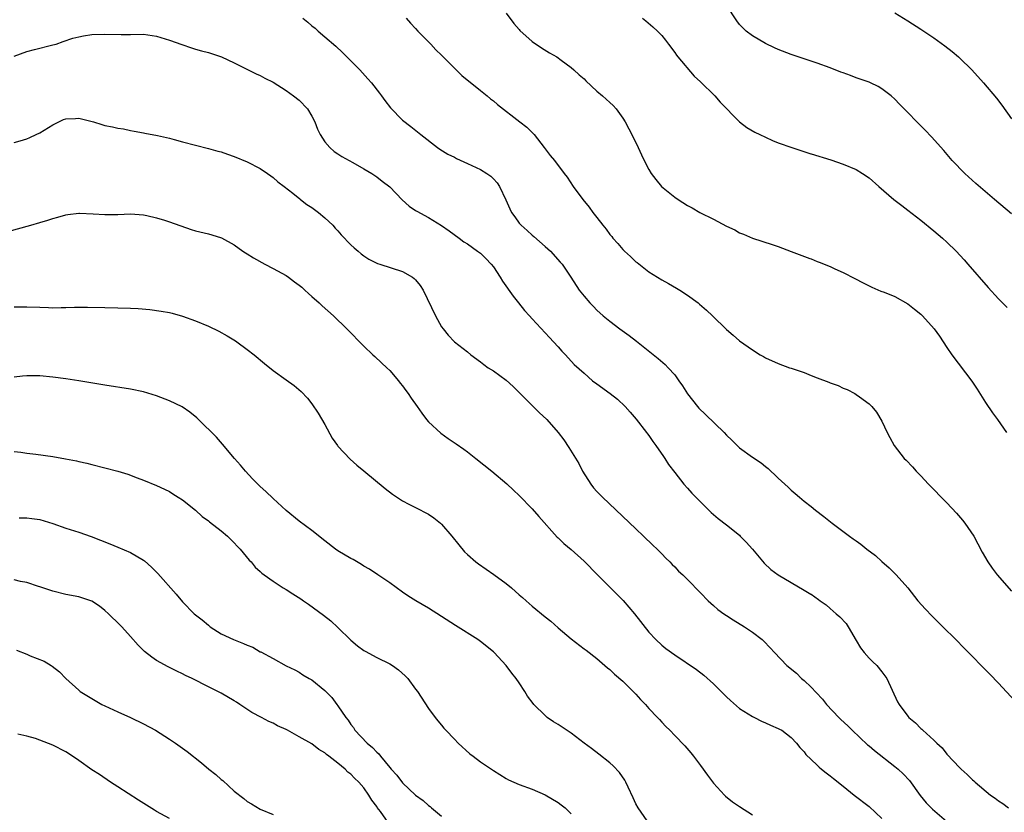
# Model space of a CAD drawing. Units: inches. Extents: x 2508000 to 2511000, y 1494000 to 1497000.
# Drawn here: x 2509794 to 2509946, y 1494278 to 1494401 of the extents above; entities that cross this region are included whole.
import ezdxf

# ---------------------------------------------------------------- set-up
doc = ezdxf.new("R2010")
doc.units = ezdxf.units.IN
doc.header["$MEASUREMENT"] = 0
doc.layers.add('LD25081494_10ft', color=254, linetype='Continuous')

msp = doc.modelspace()

# ---------------------------------------------------------------- linework, layer by layer
at = {"layer": 'LD25081494_10ft'}
for points, elevation in [([(2509947, 1494370.77), (2509944.39, 1494373), (2509942.55, 1494374.55), (2509941.48, 1494375.48), (2509939.79, 1494377), (2509937.84, 1494379), (2509936.53, 1494380.53), (2509934.65, 1494382.65), (2509933.69, 1494383.69), (2509932.38, 1494385), (2509931, 1494386.43), (2509930.41, 1494387), (2509929.72, 1494387.72), (2509929, 1494388.5), (2509928.42, 1494389), (2509927, 1494390.1), (2509926.42, 1494390.42), (2509925.25, 1494391), (2509925, 1494391.11), (2509923, 1494391.78), (2509922.12, 1494392.12), (2509921, 1494392.53), (2509920.67, 1494392.67), (2509919, 1494393.31), (2509917, 1494394.04), (2509916.05, 1494394.35), (2509913, 1494395.36), (2509911, 1494396.14), (2509910.42, 1494396.42), (2509909, 1494397.08), (2509907, 1494398.27), (2509906.03, 1494399), (2509905.5, 1494399.5), (2509905, 1494400), (2509904.57, 1494400.57), (2509903, 1494402.99)], 7890), ([(2509869, 1494401.78), (2509870.17, 1494400.17), (2509871, 1494399.24), (2509871.1, 1494399.1), (2509873, 1494397.4), (2509874.43, 1494396.43), (2509875.66, 1494395.66), (2509876.81, 1494395), (2509877.48, 1494394.52), (2509879, 1494393.39), (2509879.45, 1494393), (2509880.25, 1494392.25), (2509881, 1494391.6), (2509881.29, 1494391.29), (2509883, 1494389.73), (2509883.86, 1494389), (2509885, 1494387.99), (2509885.5, 1494387.5), (2509885.95, 1494387), (2509887, 1494385.57), (2509887.34, 1494385), (2509887.92, 1494383.92), (2509888.39, 1494383), (2509889.36, 1494381), (2509889.87, 1494379.87), (2509890.3, 1494379), (2509891, 1494377.61), (2509891.36, 1494377), (2509892.07, 1494376.07), (2509892.97, 1494375), (2509895, 1494373.36), (2509895.51, 1494373), (2509897, 1494372.07), (2509897.7, 1494371.7), (2509898.89, 1494371), (2509901, 1494369.93), (2509903, 1494368.87), (2509904.29, 1494368.29), (2509905, 1494367.86), (2509905.63, 1494367.63), (2509907, 1494366.99), (2509910.03, 1494366.03), (2509911, 1494365.7), (2509913, 1494364.97), (2509915.88, 1494363.88), (2509916.05, 1494363.81), (2509917, 1494363.42), (2509917.31, 1494363.31), (2509919, 1494362.62), (2509919.71, 1494362.29), (2509921, 1494361.73), (2509922.8, 1494360.8), (2509924.1, 1494360.1), (2509925.44, 1494359.44), (2509926.85, 1494358.85), (2509927.34, 1494358.66), (2509929, 1494357.98), (2509931, 1494356.88), (2509932.03, 1494356.03), (2509933, 1494355.25), (2509933.25, 1494355), (2509935.04, 1494353), (2509935.86, 1494351.86), (2509937, 1494350.15), (2509937.81, 1494349), (2509940.9, 1494344.9), (2509941.71, 1494343.71), (2509943, 1494341.65), (2509944.05, 1494340.05), (2509944.83, 1494339), (2509946.21, 1494337)], 7910), ([(2509929, 1494401.81), (2509931, 1494400.57), (2509933, 1494399.31), (2509935, 1494397.96), (2509936.71, 1494396.71), (2509937.83, 1494395.83), (2509938.81, 1494395), (2509939, 1494394.82), (2509940.87, 1494393), (2509942.69, 1494391), (2509944.66, 1494388.66), (2509945.53, 1494387.53), (2509947, 1494385.46)], 7880), ([(2509837.58, 1494401), (2509838.38, 1494400.38), (2509839, 1494399.83), (2509839.47, 1494399.47), (2509839.97, 1494399), (2509841, 1494398.12), (2509842.66, 1494396.66), (2509843.71, 1494395.71), (2509846.37, 1494393), (2509847.64, 1494391.64), (2509848.2, 1494391), (2509849.43, 1494389.43), (2509849.75, 1494389), (2509850.26, 1494388.26), (2509851.12, 1494387.12), (2509853, 1494385.23), (2509854.27, 1494384.27), (2509855.83, 1494383), (2509858.36, 1494381), (2509858.74, 1494380.74), (2509859.99, 1494379.99), (2509861, 1494379.5), (2509861.32, 1494379.32), (2509863, 1494378.55), (2509865, 1494377.6), (2509866.01, 1494377), (2509866.59, 1494376.59), (2509867, 1494376.2), (2509867.57, 1494375.57), (2509867.95, 1494375), (2509868.94, 1494372.94), (2509869.54, 1494371.54), (2509869.82, 1494371), (2509870.3, 1494370.3), (2509871, 1494369.34), (2509871.29, 1494369), (2509872.21, 1494368.21), (2509873, 1494367.48), (2509873.27, 1494367.27), (2509875, 1494365.74), (2509875.8, 1494365), (2509877.33, 1494363.33), (2509877.61, 1494363), (2509878.98, 1494360.98), (2509880.26, 1494359), (2509881, 1494358.05), (2509881.91, 1494357), (2509882.46, 1494356.47), (2509883, 1494355.9), (2509883.96, 1494355), (2509885, 1494354.17), (2509886.53, 1494353), (2509887.96, 1494351.96), (2509889.1, 1494351.1), (2509892.45, 1494348.45), (2509893.52, 1494347.52), (2509894.01, 1494347), (2509895, 1494345.88), (2509895.65, 1494345), (2509896.2, 1494344.2), (2509897, 1494342.98), (2509898.51, 1494341), (2509898.73, 1494340.73), (2509899.77, 1494339.77), (2509902.64, 1494337), (2509903, 1494336.58), (2509903.83, 1494335.83), (2509905, 1494334.63), (2509907, 1494333.18), (2509908.33, 1494332.33), (2509909, 1494331.76), (2509909.44, 1494331.44), (2509909.86, 1494331), (2509910.48, 1494330.48), (2509911, 1494329.96), (2509912, 1494329), (2509912.53, 1494328.53), (2509913, 1494328.09), (2509913.59, 1494327.59), (2509914.27, 1494327), (2509915, 1494326.39), (2509916.05, 1494325.55), (2509916.74, 1494325), (2509918.03, 1494324.03), (2509919.32, 1494323), (2509921.97, 1494321), (2509922.57, 1494320.57), (2509923, 1494320.25), (2509923.74, 1494319.74), (2509924.67, 1494319), (2509926.01, 1494318.01), (2509927, 1494317.09), (2509928.1, 1494316.1), (2509929.2, 1494315), (2509931, 1494313.01), (2509932.55, 1494311), (2509933.7, 1494309.7), (2509934.68, 1494308.68), (2509936.39, 1494307), (2509938.39, 1494305), (2509939.68, 1494303.68), (2509943.67, 1494299.67), (2509945, 1494298.27), (2509947.53, 1494295.53)], 7930), ([(2509853.52, 1494401), (2509854.22, 1494400.22), (2509855, 1494399.4), (2509855.34, 1494399), (2509857, 1494397.35), (2509857.34, 1494397), (2509858.12, 1494396.12), (2509859, 1494395.3), (2509861, 1494393.26), (2509862.15, 1494392.15), (2509865, 1494389.82), (2509866.04, 1494389), (2509866.56, 1494388.55), (2509867, 1494388.21), (2509867.66, 1494387.66), (2509871.1, 1494385), (2509872.15, 1494384.15), (2509873.17, 1494383.17), (2509873.31, 1494383), (2509874.87, 1494381), (2509875, 1494380.81), (2509875.79, 1494379.79), (2509876.43, 1494379), (2509877.96, 1494377), (2509878.41, 1494376.41), (2509879.35, 1494375), (2509880.82, 1494373), (2509881.79, 1494371.79), (2509882.37, 1494371), (2509883, 1494370.21), (2509883.9, 1494369), (2509884.41, 1494368.41), (2509885, 1494367.57), (2509885.27, 1494367.27), (2509885.46, 1494367), (2509886.21, 1494366.21), (2509887, 1494365.26), (2509887.27, 1494365), (2509888.2, 1494364.2), (2509889, 1494363.38), (2509889.23, 1494363.23), (2509891, 1494361.81), (2509893, 1494360.58), (2509894.03, 1494360.03), (2509895.3, 1494359.3), (2509895.77, 1494359), (2509897, 1494358.21), (2509898.6, 1494357), (2509898.83, 1494356.83), (2509899.9, 1494355.9), (2509900.85, 1494355), (2509903, 1494352.91), (2509904.03, 1494352.03), (2509905, 1494351.16), (2509907, 1494349.74), (2509908.21, 1494349), (2509908.71, 1494348.71), (2509909, 1494348.54), (2509911, 1494347.64), (2509912.7, 1494347), (2509913, 1494346.91), (2509915, 1494346.24), (2509916.05, 1494345.81), (2509917, 1494345.44), (2509918.78, 1494344.78), (2509919, 1494344.66), (2509920.24, 1494344.24), (2509921, 1494343.85), (2509921.62, 1494343.62), (2509922.82, 1494343), (2509923, 1494342.88), (2509923.51, 1494342.49), (2509925, 1494341.4), (2509925.43, 1494341), (2509926.15, 1494340.15), (2509927, 1494338.73), (2509927.78, 1494337), (2509928.24, 1494336.24), (2509928.91, 1494335), (2509930.45, 1494333), (2509930.73, 1494332.73), (2509931.7, 1494331.7), (2509932.3, 1494331), (2509933, 1494330.3), (2509934.18, 1494329), (2509935, 1494328.17), (2509936.13, 1494327), (2509937, 1494326.14), (2509938.52, 1494324.52), (2509939.45, 1494323.45), (2509939.79, 1494323), (2509941.16, 1494321), (2509941.81, 1494319.81), (2509942.49, 1494318.49), (2509943.33, 1494317), (2509944.03, 1494316.03), (2509944.8, 1494315), (2509947, 1494312.51)], 7920), ([(2509890.02, 1494401), (2509890.56, 1494400.57), (2509891.64, 1494399.64), (2509892.37, 1494399), (2509893, 1494398.3), (2509893.58, 1494397.58), (2509894.03, 1494397), (2509895, 1494395.67), (2509895.26, 1494395.26), (2509895.46, 1494395), (2509898.01, 1494392.01), (2509899, 1494391.17), (2509901.2, 1494389), (2509902.02, 1494388.02), (2509904.98, 1494384.98), (2509906.13, 1494384.13), (2509907.39, 1494383.39), (2509908.14, 1494383), (2509909, 1494382.59), (2509910.11, 1494382.11), (2509911, 1494381.76), (2509913.11, 1494381), (2509916.04, 1494380.04), (2509916.05, 1494380.03), (2509919.09, 1494379.09), (2509921, 1494378.46), (2509923, 1494377.6), (2509923.98, 1494377), (2509925, 1494376.31), (2509926.54, 1494375), (2509928.85, 1494373), (2509930.05, 1494372.05), (2509931, 1494371.35), (2509933, 1494369.8), (2509935, 1494368.17), (2509936.35, 1494367), (2509937, 1494366.41), (2509938.45, 1494365), (2509939.68, 1494363.68), (2509940.28, 1494363), (2509943.38, 1494359.38), (2509945, 1494357.62), (2509946.32, 1494356.32)], 7900), ([(2509793, 1494395.11), (2509795, 1494395.83), (2509796.14, 1494396.14), (2509799, 1494396.85), (2509799.5, 1494397), (2509800.6, 1494397.41), (2509802.1, 1494397.9), (2509803, 1494398.11), (2509803.74, 1494398.26), (2509805, 1494398.45), (2509807, 1494398.52), (2509809.53, 1494398.47), (2509811, 1494398.49), (2509813, 1494398.5), (2509814.32, 1494398.32), (2509815, 1494398.2), (2509817, 1494397.58), (2509818.9, 1494396.9), (2509820.39, 1494396.39), (2509821, 1494396.23), (2509821.95, 1494395.95), (2509823, 1494395.7), (2509825.03, 1494395.03), (2509827, 1494394.09), (2509830.4, 1494392.4), (2509831, 1494392.14), (2509831.72, 1494391.72), (2509833, 1494391.1), (2509835, 1494389.82), (2509836.14, 1494389), (2509837, 1494388.32), (2509838.29, 1494387), (2509839, 1494385.87), (2509839.44, 1494385), (2509839.86, 1494383.86), (2509840.26, 1494383), (2509841, 1494381.91), (2509841.75, 1494381), (2509842.42, 1494380.42), (2509843, 1494380.06), (2509843.61, 1494379.61), (2509845.32, 1494378.68), (2509847, 1494377.73), (2509848.23, 1494377), (2509848.68, 1494376.68), (2509849, 1494376.49), (2509849.82, 1494375.82), (2509851, 1494374.92), (2509852.93, 1494372.93), (2509853.98, 1494371.98), (2509855, 1494371.28), (2509855.18, 1494371.18), (2509857, 1494370.18), (2509858.99, 1494368.99), (2509860.17, 1494368.17), (2509861.71, 1494367), (2509862.47, 1494366.47), (2509863, 1494366.12), (2509864.57, 1494365), (2509865, 1494364.67), (2509865.86, 1494363.86), (2509866.68, 1494363), (2509867, 1494362.58), (2509868.03, 1494361), (2509868.39, 1494360.39), (2509870.04, 1494358.04), (2509870.9, 1494357), (2509871.82, 1494355.82), (2509872.6, 1494355), (2509873, 1494354.53), (2509875, 1494352.41), (2509875.65, 1494351.65), (2509876.3, 1494351), (2509877, 1494350.22), (2509877.55, 1494349.55), (2509878.15, 1494349), (2509879.5, 1494347.5), (2509881, 1494346.14), (2509882.3, 1494345), (2509883, 1494344.51), (2509885.02, 1494343.02), (2509886.15, 1494342.15), (2509887.37, 1494341), (2509888.15, 1494340.15), (2509889.06, 1494339.06), (2509890.65, 1494337), (2509890.79, 1494336.79), (2509891, 1494336.51), (2509891.61, 1494335.61), (2509892.08, 1494335), (2509893.27, 1494333.27), (2509893.49, 1494333), (2509894.06, 1494332.06), (2509895, 1494330.81), (2509896.43, 1494329), (2509897, 1494328.38), (2509897.65, 1494327.65), (2509898.28, 1494327), (2509900.65, 1494324.65), (2509901.72, 1494323.72), (2509903, 1494322.73), (2509905, 1494321.12), (2509905.12, 1494321), (2509906.05, 1494320.05), (2509906.99, 1494319), (2509908.81, 1494316.81), (2509909.84, 1494315.84), (2509911, 1494314.99), (2509913, 1494313.81), (2509915, 1494312.66), (2509916.03, 1494312.03), (2509916.05, 1494312.01), (2509917.22, 1494311.22), (2509917.48, 1494311), (2509918.36, 1494310.36), (2509919, 1494309.83), (2509919.91, 1494309), (2509920.5, 1494308.5), (2509921.47, 1494307.47), (2509921.79, 1494307), (2509923, 1494304.89), (2509923.71, 1494303.71), (2509924.27, 1494303), (2509925, 1494302.13), (2509925.58, 1494301.58), (2509926.22, 1494301), (2509927, 1494300.04), (2509927.75, 1494299), (2509929.41, 1494295.41), (2509929.65, 1494295), (2509931, 1494293.17), (2509931.14, 1494293), (2509932.17, 1494292.17), (2509933, 1494291.29), (2509933.16, 1494291.16), (2509933.31, 1494291), (2509935, 1494289.48), (2509935.47, 1494289), (2509936.29, 1494288.29), (2509937, 1494287.32), (2509939, 1494285.21), (2509939.21, 1494285), (2509940.18, 1494284.18), (2509941, 1494283.35), (2509941.19, 1494283.19), (2509941.38, 1494283), (2509943.75, 1494281), (2509944.49, 1494280.49), (2509945, 1494280.08), (2509945.68, 1494279.68), (2509946.56, 1494279)], 7940), ([(2509793, 1494381.79), (2509793.94, 1494382.06), (2509795, 1494382.37), (2509795.46, 1494382.54), (2509796.42, 1494383), (2509797, 1494383.26), (2509799, 1494384.51), (2509799.92, 1494385), (2509800.66, 1494385.34), (2509801, 1494385.44), (2509802.48, 1494385.52), (2509803, 1494385.56), (2509805.29, 1494385), (2509806.57, 1494384.57), (2509807, 1494384.41), (2509808.2, 1494384.2), (2509809, 1494384.02), (2509809.88, 1494383.88), (2509811, 1494383.66), (2509811.54, 1494383.54), (2509813, 1494383.27), (2509813.21, 1494383.21), (2509815.13, 1494382.87), (2509817, 1494382.45), (2509817.73, 1494382.27), (2509819, 1494381.91), (2509821, 1494381.38), (2509823, 1494380.88), (2509824.47, 1494380.47), (2509825, 1494380.34), (2509825.98, 1494379.98), (2509827, 1494379.65), (2509829, 1494378.79), (2509831, 1494377.77), (2509832.14, 1494377), (2509832.63, 1494376.63), (2509833, 1494376.4), (2509833.72, 1494375.72), (2509834.73, 1494375), (2509836.03, 1494373.97), (2509837.1, 1494373.1), (2509837.24, 1494373), (2509838.21, 1494372.21), (2509839, 1494371.73), (2509839.99, 1494371), (2509841, 1494370.16), (2509842.22, 1494369), (2509842.57, 1494368.57), (2509843, 1494368.14), (2509843.53, 1494367.53), (2509845, 1494365.96), (2509845.5, 1494365.5), (2509846.11, 1494365), (2509846.58, 1494364.58), (2509847, 1494364.27), (2509847.78, 1494363.78), (2509849, 1494363.16), (2509849.11, 1494363.11), (2509849.5, 1494363), (2509853, 1494361.86), (2509854.51, 1494361), (2509854.78, 1494360.78), (2509855, 1494360.56), (2509855.69, 1494359.69), (2509856.18, 1494359), (2509858.05, 1494355), (2509859, 1494353.34), (2509859.25, 1494353), (2509860.03, 1494352.03), (2509861.01, 1494351), (2509863, 1494349.44), (2509863.53, 1494349), (2509865, 1494347.91), (2509865.51, 1494347.51), (2509866.22, 1494347), (2509867, 1494346.5), (2509869, 1494345.06), (2509870.08, 1494344.08), (2509871, 1494343.18), (2509873.14, 1494341), (2509874.09, 1494340.09), (2509875.25, 1494339), (2509876.99, 1494337), (2509877.88, 1494335.88), (2509878.67, 1494334.67), (2509880.19, 1494332.19), (2509880.74, 1494331), (2509882.03, 1494329), (2509882.47, 1494328.47), (2509883, 1494327.89), (2509883.85, 1494327), (2509889, 1494322.1), (2509890.19, 1494321), (2509891.61, 1494319.61), (2509892.27, 1494319), (2509893, 1494318.26), (2509893.61, 1494317.61), (2509894.25, 1494317), (2509894.61, 1494316.61), (2509895, 1494316.25), (2509895.61, 1494315.6), (2509896.28, 1494315), (2509897, 1494314.3), (2509899, 1494312.23), (2509900.16, 1494311), (2509901, 1494310.25), (2509901.68, 1494309.68), (2509902.58, 1494309), (2509903, 1494308.71), (2509904.05, 1494308.05), (2509905.8, 1494307), (2509907, 1494306.17), (2509908.53, 1494305), (2509908.77, 1494304.77), (2509909.76, 1494303.76), (2509910.43, 1494303), (2509912.32, 1494301), (2509913.8, 1494299.8), (2509914.59, 1494299), (2509915, 1494298.69), (2509916.05, 1494297.65), (2509916.86, 1494296.86), (2509917.83, 1494295.83), (2509918.46, 1494295), (2509920.33, 1494293), (2509920.67, 1494292.67), (2509921.71, 1494291.71), (2509922.42, 1494291), (2509924.77, 1494288.77), (2509925, 1494288.6), (2509925.86, 1494287.86), (2509929, 1494285.43), (2509929.52, 1494285), (2509930.27, 1494284.27), (2509931.25, 1494283.25), (2509932.92, 1494280.92), (2509933.81, 1494279.81), (2509934.59, 1494279), (2509934.79, 1494278.79), (2509936.94, 1494276.94)], 7950), ([(2509792.06, 1494368.06), (2509795.57, 1494369), (2509797, 1494369.44), (2509798.22, 1494369.78), (2509799, 1494370.06), (2509799.76, 1494370.24), (2509801, 1494370.62), (2509801.33, 1494370.67), (2509803, 1494370.87), (2509803.13, 1494370.87), (2509805.22, 1494370.78), (2509807, 1494370.66), (2509809, 1494370.69), (2509811, 1494370.77), (2509813, 1494370.6), (2509813.51, 1494370.49), (2509815, 1494370.13), (2509816.23, 1494369.77), (2509817, 1494369.53), (2509820.37, 1494368.37), (2509821, 1494368.17), (2509823, 1494367.67), (2509823.52, 1494367.52), (2509825.04, 1494367.04), (2509827, 1494365.97), (2509828.33, 1494365), (2509828.73, 1494364.73), (2509829, 1494364.57), (2509829.95, 1494363.95), (2509831.7, 1494363), (2509833, 1494362.34), (2509835, 1494361.23), (2509835.35, 1494361), (2509836.28, 1494360.28), (2509837, 1494359.76), (2509837.42, 1494359.42), (2509837.89, 1494359), (2509838.45, 1494358.45), (2509839, 1494358), (2509840.1, 1494357), (2509840.55, 1494356.55), (2509842.31, 1494355), (2509844.37, 1494353), (2509847, 1494350.31), (2509848.41, 1494349), (2509848.71, 1494348.71), (2509849.75, 1494347.75), (2509850.58, 1494347), (2509851, 1494346.59), (2509852.35, 1494345), (2509852.62, 1494344.62), (2509853, 1494344.19), (2509853.48, 1494343.48), (2509853.84, 1494343), (2509854.29, 1494342.29), (2509855.23, 1494341), (2509855.96, 1494339.96), (2509856.69, 1494339), (2509857, 1494338.63), (2509858.87, 1494336.87), (2509860.05, 1494336.05), (2509861.24, 1494335.24), (2509862.43, 1494334.43), (2509863, 1494334.01), (2509864.32, 1494333), (2509866.79, 1494331), (2509869.08, 1494329.08), (2509870.09, 1494328.09), (2509871, 1494327.26), (2509873, 1494325.21), (2509874, 1494324), (2509876.85, 1494320.85), (2509877, 1494320.72), (2509877.87, 1494319.87), (2509879, 1494318.93), (2509881, 1494317.11), (2509883.06, 1494315), (2509887.06, 1494311.06), (2509888.8, 1494309), (2509891, 1494306.15), (2509892.11, 1494305), (2509893, 1494304.17), (2509893.65, 1494303.65), (2509895, 1494302.64), (2509898.37, 1494300.37), (2509899.51, 1494299.51), (2509901, 1494298.18), (2509903, 1494296.17), (2509903.6, 1494295.6), (2509905, 1494294.37), (2509907, 1494293.14), (2509907.32, 1494293), (2509908.42, 1494292.42), (2509909, 1494292.17), (2509909.77, 1494291.77), (2509911, 1494291.3), (2509911.18, 1494291.18), (2509911.52, 1494291), (2509913, 1494289.86), (2509913.83, 1494289), (2509914.32, 1494288.32), (2509915, 1494287.65), (2509915.26, 1494287.26), (2509916.05, 1494286.51), (2509917, 1494285.61), (2509917.3, 1494285.3), (2509917.69, 1494285), (2509918.41, 1494284.41), (2509919, 1494283.99), (2509919.54, 1494283.54), (2509921, 1494282.39), (2509922.72, 1494281), (2509925, 1494279.21), (2509927, 1494277.37)], 7960), ([(2509793, 1494356.38), (2509795, 1494356.43), (2509797, 1494356.33), (2509798.3, 1494356.3), (2509799, 1494356.26), (2509800.3, 1494356.3), (2509801, 1494356.29), (2509802.35, 1494356.35), (2509803, 1494356.36), (2509804.36, 1494356.36), (2509807, 1494356.29), (2509809, 1494356.27), (2509811, 1494356.22), (2509812.14, 1494356.14), (2509813.97, 1494355.97), (2509815.73, 1494355.73), (2509817, 1494355.51), (2509817.42, 1494355.42), (2509819, 1494354.98), (2509821, 1494354.25), (2509823, 1494353.4), (2509824.63, 1494352.63), (2509825.93, 1494351.93), (2509827.17, 1494351.17), (2509827.41, 1494351), (2509829, 1494349.83), (2509830.06, 1494349), (2509831.66, 1494347.66), (2509833, 1494346.58), (2509835, 1494345.11), (2509836.24, 1494344.24), (2509837.33, 1494343.33), (2509838.32, 1494342.32), (2509839, 1494341.43), (2509839.96, 1494339.96), (2509841, 1494338.22), (2509842.14, 1494336.14), (2509842.92, 1494335), (2509843, 1494334.89), (2509844.87, 1494332.87), (2509845.94, 1494331.94), (2509847, 1494331.08), (2509850.32, 1494328.32), (2509851.45, 1494327.45), (2509853, 1494326.45), (2509853.93, 1494325.93), (2509855, 1494325.4), (2509857, 1494324.36), (2509857.8, 1494323.8), (2509858.82, 1494323), (2509859, 1494322.85), (2509860.6, 1494321), (2509861.65, 1494319.65), (2509862.56, 1494318.56), (2509863, 1494318.14), (2509864.29, 1494317), (2509864.69, 1494316.69), (2509867.07, 1494315.07), (2509869, 1494313.67), (2509869.79, 1494313), (2509871, 1494311.92), (2509871.51, 1494311.51), (2509872.05, 1494311), (2509873, 1494310.18), (2509875, 1494308.52), (2509875.86, 1494307.86), (2509877, 1494306.84), (2509879, 1494305.14), (2509881, 1494303.6), (2509881.35, 1494303.35), (2509883, 1494302.08), (2509884.64, 1494300.64), (2509885, 1494300.38), (2509885.69, 1494299.69), (2509887, 1494298.57), (2509888.59, 1494297), (2509888.78, 1494296.78), (2509889, 1494296.56), (2509889.74, 1494295.74), (2509890.47, 1494295), (2509891, 1494294.38), (2509892.34, 1494293), (2509892.64, 1494292.64), (2509893, 1494292.25), (2509893.61, 1494291.61), (2509894.24, 1494291), (2509895, 1494290.2), (2509896.58, 1494288.58), (2509897.5, 1494287.5), (2509897.91, 1494287), (2509899, 1494285.57), (2509900.07, 1494284.07), (2509901, 1494282.84), (2509902.67, 1494281), (2509902.84, 1494280.84), (2509903.95, 1494279.95), (2509905, 1494279.22), (2509907, 1494277.95)], 7970), ([(2509890.74, 1494277), (2509889.35, 1494279), (2509889, 1494279.66), (2509888.59, 1494280.59), (2509887.8, 1494282.2), (2509887.45, 1494283), (2509887.29, 1494283.29), (2509886.48, 1494284.48), (2509885.51, 1494285.51), (2509885, 1494285.96), (2509883.31, 1494287.31), (2509882.17, 1494288.17), (2509881.03, 1494289), (2509879, 1494290.53), (2509877, 1494291.87), (2509876.31, 1494292.31), (2509875.33, 1494293), (2509875, 1494293.27), (2509873.27, 1494295), (2509873.15, 1494295.15), (2509872.29, 1494296.29), (2509871.87, 1494297), (2509871, 1494298.33), (2509870.53, 1494299), (2509869.83, 1494299.83), (2509869, 1494300.99), (2509867.14, 1494303), (2509867, 1494303.13), (2509865, 1494304.72), (2509864.59, 1494305), (2509861.17, 1494307.17), (2509859, 1494308.6), (2509857, 1494309.86), (2509855.03, 1494311), (2509853.78, 1494311.78), (2509853, 1494312.35), (2509851, 1494313.75), (2509849.17, 1494315), (2509847.87, 1494315.87), (2509847, 1494316.37), (2509846.62, 1494316.62), (2509845.36, 1494317.36), (2509845, 1494317.54), (2509843, 1494318.74), (2509842.62, 1494319), (2509841, 1494320.25), (2509839, 1494321.84), (2509837, 1494323.31), (2509835, 1494324.94), (2509833, 1494326.78), (2509831.86, 1494327.86), (2509831, 1494328.65), (2509829.83, 1494329.83), (2509828.74, 1494331), (2509827.96, 1494331.96), (2509827.06, 1494333), (2509825.2, 1494335.2), (2509824.25, 1494336.25), (2509821.49, 1494339), (2509821.24, 1494339.24), (2509820.16, 1494340.16), (2509818.96, 1494340.96), (2509817, 1494341.9), (2509815, 1494342.65), (2509813, 1494343.26), (2509811, 1494343.7), (2509807, 1494344.3), (2509803, 1494345), (2509801, 1494345.3), (2509799, 1494345.55), (2509797, 1494345.73), (2509796.25, 1494345.75), (2509795, 1494345.76), (2509794.3, 1494345.7), (2509793, 1494345.55)], 7980), ([(2509793, 1494334.06), (2509794.06, 1494333.94), (2509795, 1494333.8), (2509796.36, 1494333.64), (2509799, 1494333.28), (2509800.94, 1494332.94), (2509802.62, 1494332.62), (2509803, 1494332.5), (2509804.24, 1494332.24), (2509805, 1494332.04), (2509807, 1494331.55), (2509809.01, 1494331.01), (2509810.56, 1494330.56), (2509811.99, 1494330.01), (2509813, 1494329.64), (2509815, 1494328.83), (2509816.22, 1494328.22), (2509817, 1494327.87), (2509817.52, 1494327.52), (2509818.36, 1494327), (2509819, 1494326.58), (2509821, 1494325), (2509822.03, 1494324.03), (2509823, 1494323.37), (2509823.19, 1494323.19), (2509825, 1494321.81), (2509825.94, 1494321), (2509826.45, 1494320.45), (2509827, 1494319.96), (2509827.45, 1494319.45), (2509827.89, 1494319), (2509829.3, 1494317.3), (2509829.59, 1494317), (2509830.21, 1494316.21), (2509831, 1494315.53), (2509831.26, 1494315.26), (2509831.6, 1494315), (2509833, 1494314.01), (2509834.53, 1494313), (2509835, 1494312.72), (2509836.06, 1494312.06), (2509837.28, 1494311.28), (2509837.67, 1494311), (2509838.47, 1494310.47), (2509840.78, 1494308.78), (2509841.91, 1494307.91), (2509843, 1494306.9), (2509845, 1494304.92), (2509846.04, 1494304.04), (2509847, 1494303.32), (2509847.2, 1494303.2), (2509849, 1494302.24), (2509851, 1494301.26), (2509851.44, 1494301), (2509852.35, 1494300.35), (2509853.4, 1494299.4), (2509853.79, 1494299), (2509855, 1494297.35), (2509855.28, 1494297), (2509857, 1494294.37), (2509858, 1494293), (2509858.44, 1494292.44), (2509859, 1494291.8), (2509859.35, 1494291.35), (2509859.66, 1494291), (2509861, 1494289.62), (2509861.58, 1494289), (2509863.38, 1494287.38), (2509863.86, 1494287), (2509865, 1494286.14), (2509867, 1494284.77), (2509869, 1494283.55), (2509869.36, 1494283.36), (2509871, 1494282.63), (2509873, 1494281.88), (2509875, 1494281.04), (2509877, 1494279.86), (2509877.49, 1494279.49), (2509878.1, 1494279), (2509879, 1494278.09)], 7990), ([(2509793.81, 1494323.81), (2509795, 1494323.82), (2509795.73, 1494323.73), (2509797, 1494323.54), (2509799, 1494322.95), (2509801, 1494322.24), (2509803, 1494321.59), (2509804.93, 1494320.93), (2509806.37, 1494320.37), (2509807.78, 1494319.78), (2509809, 1494319.3), (2509811, 1494318.44), (2509813, 1494317.26), (2509813.15, 1494317.15), (2509814.21, 1494316.21), (2509815.22, 1494315.22), (2509818.01, 1494312.01), (2509819, 1494310.83), (2509820.83, 1494309), (2509821, 1494308.85), (2509822.05, 1494308.05), (2509823, 1494307.23), (2509823.3, 1494307), (2509825, 1494305.92), (2509826.89, 1494305), (2509828.43, 1494304.43), (2509829, 1494304.14), (2509829.85, 1494303.85), (2509831, 1494303.13), (2509831.1, 1494303.1), (2509833, 1494302.07), (2509835, 1494300.95), (2509836.35, 1494300.35), (2509837, 1494299.96), (2509837.57, 1494299.57), (2509838.59, 1494299), (2509839, 1494298.79), (2509841, 1494297.16), (2509842.04, 1494296.04), (2509842.83, 1494295), (2509843, 1494294.79), (2509844.22, 1494293), (2509844.58, 1494292.58), (2509845, 1494291.88), (2509845.41, 1494291.41), (2509845.64, 1494291), (2509847.51, 1494289), (2509848.35, 1494288.35), (2509849, 1494287.62), (2509849.34, 1494287.34), (2509849.56, 1494287), (2509851, 1494285.24), (2509851.21, 1494285), (2509852.09, 1494284.09), (2509853, 1494282.89), (2509855, 1494280.97), (2509856.17, 1494280.17), (2509857, 1494279.37), (2509857.23, 1494279.23), (2509857.47, 1494279), (2509859, 1494277.71)], 8000), ([(2509850.74, 1494276.74), (2509849.56, 1494278.44), (2509849.08, 1494279.08), (2509849, 1494279.21), (2509848.22, 1494280.22), (2509847.79, 1494281), (2509847, 1494282.11), (2509846.23, 1494283), (2509845.58, 1494283.58), (2509845, 1494284.23), (2509844.55, 1494284.55), (2509844.1, 1494285), (2509843, 1494285.9), (2509841.61, 1494287), (2509841.25, 1494287.25), (2509841, 1494287.54), (2509840.05, 1494288.05), (2509839, 1494288.91), (2509837, 1494289.98), (2509835.24, 1494291), (2509835, 1494291.13), (2509833.69, 1494291.69), (2509833, 1494292.11), (2509832.36, 1494292.36), (2509831.21, 1494293), (2509829.73, 1494293.73), (2509827.88, 1494295), (2509827.33, 1494295.33), (2509827, 1494295.56), (2509825, 1494296.72), (2509824.48, 1494297), (2509823, 1494297.7), (2509820.49, 1494299), (2509819.48, 1494299.48), (2509819, 1494299.74), (2509818.14, 1494300.14), (2509816.8, 1494300.8), (2509815, 1494301.8), (2509814.28, 1494302.28), (2509813.15, 1494303.15), (2509812.16, 1494304.16), (2509811, 1494305.47), (2509809.62, 1494307), (2509809.31, 1494307.31), (2509807.56, 1494309), (2509807, 1494309.51), (2509806.17, 1494310.17), (2509805, 1494310.93), (2509803.47, 1494311.47), (2509803, 1494311.6), (2509801, 1494311.98), (2509799, 1494312.47), (2509797, 1494313.15), (2509796.79, 1494313.21), (2509795, 1494313.81), (2509794.02, 1494313.98), (2509793, 1494314.25)], 8010), ([(2509793.38, 1494303.38), (2509795, 1494302.74), (2509795.49, 1494302.51), (2509797.66, 1494301.66), (2509798.71, 1494301), (2509798.9, 1494300.9), (2509800.04, 1494300.04), (2509801.01, 1494299), (2509803, 1494297.19), (2509803.23, 1494297), (2509805, 1494295.89), (2509806.58, 1494295), (2509807, 1494294.79), (2509809, 1494293.86), (2509811, 1494292.95), (2509813, 1494291.99), (2509814.85, 1494291), (2509817, 1494289.63), (2509817.93, 1494289), (2509819.71, 1494287.71), (2509821.96, 1494285.96), (2509823.08, 1494285), (2509824.15, 1494284.15), (2509825, 1494283.38), (2509825.22, 1494283.22), (2509827, 1494281.62), (2509828.47, 1494280.47), (2509829, 1494279.99), (2509829.64, 1494279.64), (2509831, 1494278.83), (2509833, 1494277.99)], 8020), ([(2509817, 1494277.35), (2509815, 1494278.48), (2509814.67, 1494278.67), (2509812.21, 1494280.21), (2509809, 1494282.27), (2509807.89, 1494283), (2509806.17, 1494284.17), (2509805, 1494284.9), (2509803, 1494286.32), (2509801.41, 1494287.41), (2509801, 1494287.65), (2509799, 1494288.7), (2509797, 1494289.49), (2509796.29, 1494289.71), (2509795, 1494290.07), (2509793.61, 1494290.39)], 8030)]:
    msp.add_lwpolyline(points, dxfattribs=dict(at, elevation=elevation))

doc.saveas('drawing.dxf')
